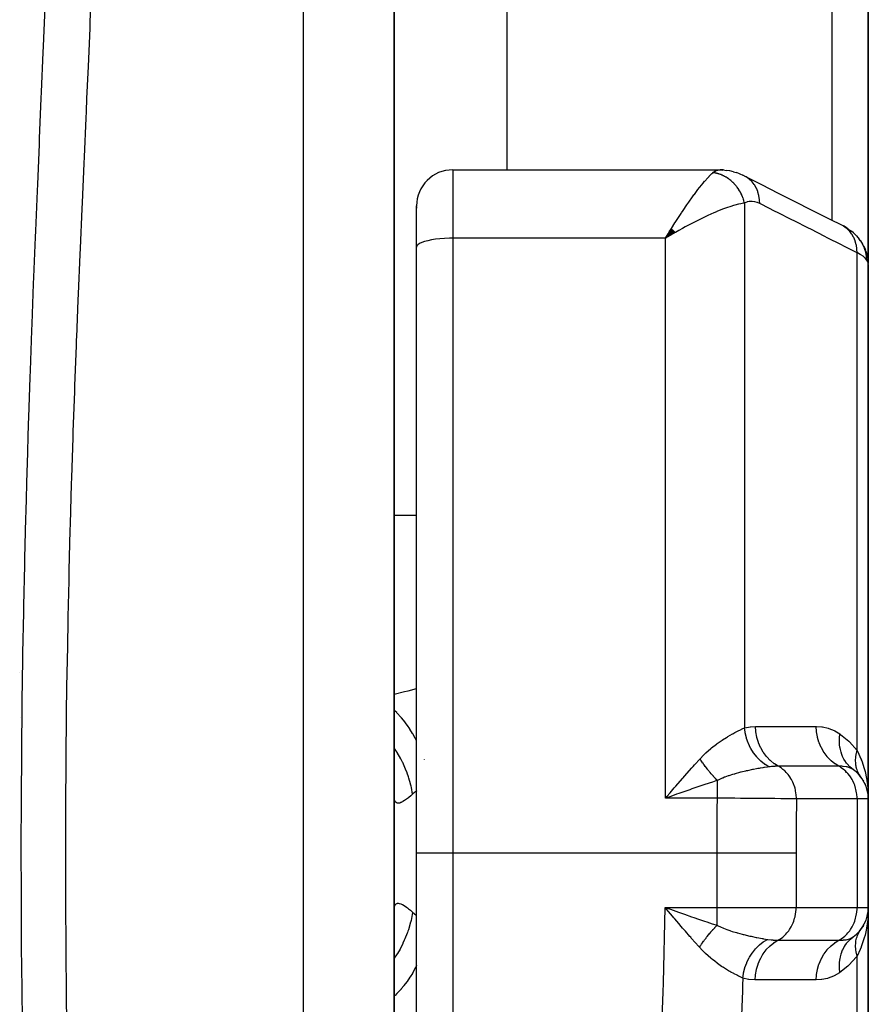
# Model space of a CAD drawing. Units: millimetres. Extents: x -290 to 500, y -303 to 303.
# Drawn here: x 30 to 49, y -221 to -200 of the extents above; entities that cross this region are included whole.
import ezdxf

# ---------------------------------------------------------------- set-up
doc = ezdxf.new("R2010")
doc.units = ezdxf.units.MM
doc.linetypes.add('DASHED', pattern=[9.652, 8.128, -1.524])
doc.layers.add('nevidi', color=4, linetype='DASHED')

msp = doc.modelspace()

# ---------------------------------------------------------------- linework, layer by layer
at = {"color": 2}
for p, q in [((38.5, -218.031), (38.5, -164.031)), ((38.5, -183.935), (38.5, -212.531)), ((49, -193.485), (49, -204.98)), ((49, -204.98), (49, -193.485)), ((41, -194.078), (41, -202.91)), ((39.8, -202.91), (45.711, -202.91)), ((45.792, -202.914), (45.723, -202.911)), ((45.792, -202.914), (45.852, -202.922)), ((46.012, -202.954), (46.078, -202.971)), ((46.155, -203), (46.078, -202.971)), ((46.145, -203.002), (46.139, -203.001)), ((46.155, -203), (46.219, -203.027)), ((39, -204.619), (39, -203.71)), ((39, -204.619), (39, -203.71)), ((39.001, -203.722), (39, -203.758)), ((49, -203.875), (49, -203.882)), ((44.642, -204.214), (44.509, -204.425)), ((44.645, -204.216), (44.509, -204.425)), ((44.648, -204.219), (44.509, -204.425)), ((44.651, -204.222), (44.509, -204.425)), ((44.653, -204.224), (44.509, -204.425)), ((44.656, -204.227), (44.509, -204.425)), ((44.659, -204.229), (44.509, -204.425)), ((44.662, -204.232), (44.509, -204.425)), ((44.665, -204.235), (44.509, -204.425)), ((44.668, -204.237), (44.509, -204.425)), ((44.67, -204.24), (44.509, -204.425)), ((44.673, -204.243), (44.509, -204.425)), ((44.676, -204.245), (44.509, -204.425)), ((44.679, -204.248), (44.509, -204.425)), ((44.679, -204.248), (44.509, -204.425)), ((44.682, -204.251), (44.509, -204.425)), ((44.684, -204.253), (44.509, -204.425)), ((44.687, -204.256), (44.509, -204.425)), ((44.687, -204.256), (44.509, -204.425)), ((44.69, -204.259), (44.509, -204.425)), ((44.69, -204.259), (44.509, -204.425)), ((44.693, -204.262), (44.509, -204.425)), ((44.696, -204.264), (44.509, -204.425)), ((44.698, -204.267), (44.509, -204.425)), ((44.701, -204.27), (44.509, -204.425)), ((44.701, -204.27), (44.509, -204.425)), ((44.704, -204.272), (44.509, -204.425)), ((44.707, -204.275), (44.509, -204.425)), ((44.71, -204.278), (44.509, -204.425)), ((44.712, -204.281), (44.509, -204.425)), ((44.715, -204.283), (44.509, -204.425)), ((44.718, -204.286), (44.509, -204.425)), ((44.721, -204.289), (44.509, -204.425)), ((44.721, -204.289), (44.509, -204.425)), ((44.724, -204.292), (44.509, -204.425)), ((44.726, -204.295), (44.509, -204.425)), ((44.726, -204.295), (44.584, -204.38)), ((48.557, -204.22), (48.63, -204.271)), ((48.672, -204.308), (48.63, -204.271)), ((44.61, -204.365), (44.584, -204.38)), ((48.83, -204.481), (48.798, -204.442)), ((48.896, -204.59), (48.879, -204.56)), ((39, -218.031), (39, -204.619)), ((39, -218.031), (39, -204.619)), ((48.896, -204.59), (48.935, -204.676)), ((48.946, -204.707), (48.935, -204.676)), ((48.995, -204.922), (48.992, -204.892)), ((49, -216.831), (49, -205.004)), ((49, -205.004), (49, -216.831)), ((38.5, -212.531), (38.5, -212.938)), ((38.5, -212.531), (38.5, -212.938)), ((38.5, -212.531), (38.5, -218.031)), ((38.5, -212.938), (38.5, -213.109)), ((38.5, -212.938), (38.5, -213.109)), ((30.215, -214.031), (30.214, -214.031)), ((30.224, -215.031), (30.223, -215.031)), ((38.662, -215.031), (38.661, -215.031)), ((48.745, -216.245), (48.752, -216.252)), ((48.883, -216.413), (48.893, -216.431)), ((48.927, -216.494), (48.934, -216.512)), ((44.61, -216.696), (44.705, -216.586)), ((48.968, -216.603), (48.971, -216.616)), ((49, -219.231), (49, -216.831)), ((49, -216.831), (49, -219.231)), ((38.5, -234.394), (38.5, -218.031)), ((38.5, -218.031), (38.5, -223.531)), ((39, -227.463), (39, -218.031)), ((39, -227.463), (39, -218.031)), ((44.618, -219.272), (44.796, -219.334)), ((48.993, -219.335), (48.993, -219.339)), ((49, -231.058), (49, -219.231)), ((49, -219.231), (49, -231.058)), ((48.971, -219.446), (48.968, -219.459)), ((48.82, -219.739), (48.834, -219.719)), ((48.844, -219.705), (48.883, -219.649)), ((48.893, -219.632), (48.883, -219.649)), ((49, -220.265), (49, -220.071))]:
    msp.add_line(p, q, dxfattribs=at)
for points in [[(45.711, -202.91), (45.715, -202.91), (45.723, -202.911), (45.773, -202.92), (45.781, -202.922)], [(46.012, -202.954), (45.933, -202.932), (45.852, -202.922)], [(46.293, -203.065), (46.289, -203.062), (46.224, -203.029), (46.219, -203.027), (46.214, -203.025)], [(46.298, -203.067), (46.637, -203.238), (47.004, -203.423), (47.371, -203.609), (47.738, -203.794), (48.105, -203.98), (48.448, -204.153)], [(44.509, -204.425), (44.57, -204.324), (44.595, -204.285), (44.64, -204.212)], [(48.557, -204.22), (48.506, -204.185), (48.448, -204.153)], [(48.672, -204.308), (48.739, -204.371), (48.798, -204.442)], [(48.879, -204.56), (48.878, -204.558), (48.832, -204.484), (48.83, -204.481)], [(48.946, -204.707), (48.975, -204.798), (48.992, -204.892)], [(49, -205.004), (48.996, -204.925), (48.995, -204.922)], [(48.665, -216.18), (48.599, -216.126), (48.596, -216.123), (48.592, -216.119), (48.59, -216.118)], [(48.834, -216.343), (48.821, -216.325), (48.82, -216.323)], [(44.803, -216.711), (44.755, -216.728), (44.625, -216.773), (44.509, -216.814)], [(48.99, -216.602), (48.994, -216.649), (48.999, -216.791)], [(48.99, -216.696), (48.991, -216.703), (48.991, -216.709), (48.992, -216.716)], [(44.697, -219.46), (44.665, -219.423), (44.532, -219.267), (44.501, -219.231)], [(48.972, -219.438), (48.992, -219.346), (48.991, -219.353), (48.991, -219.359), (48.99, -219.366)], [(48.978, -219.415), (48.993, -219.339), (48.992, -219.346)]]:
    msp.add_lwpolyline(points, dxfattribs=at)
for centre, start, end in [((39.8, -203.71), 90, 180), ((48.2, -216.831), 0, 54.4592), ((48.2, -216.831), 46.4127, 52.2985), ((48.2, -219.231), 305.5408, 0), ((48.2, -219.231), 345.158, 352.5084), ((48.2, -219.231), 322.4274, 329.9608)]:
    msp.add_arc(centre, 0.8, start, end, dxfattribs=at)
at = {"layer": 'nevidi', "color": 7, "linetype": 'Continuous'}
for p, q in [((36.5, -218.031), (36.5, -162.031)), ((48.2, -204.028), (48.2, -194.173)), ((39.8, -202.91), (39.8, -204.425)), ((46.26, -203.646), (46.26, -215.258)), ((39.8, -204.425), (39.8, -218.031)), ((44.509, -204.425), (39.8, -204.425)), ((44.584, -204.38), (44.509, -204.425)), ((44.509, -216.814), (44.509, -204.425)), ((48.751, -215.755), (48.751, -204.745)), ((38.5, -210.554), (39, -210.554)), ((39.175, -215.964), (39.174, -215.961)), ((48.5, -216.112), (48.5, -216.111)), ((48.5, -216.243), (48.5, -216.241)), ((45.658, -216.814), (44.509, -216.814)), ((48.751, -216.831), (47.409, -216.831)), ((48.751, -216.831), (48.751, -219.231)), ((49, -216.831), (48.751, -216.831)), ((36.5, -237.49), (36.5, -218.031)), ((39.8, -218.031), (39, -218.031)), ((45.651, -218.031), (39.8, -218.031)), ((39.8, -218.031), (39.8, -227.463)), ((45.651, -219.231), (45.651, -218.031)), ((47.402, -218.031), (47.402, -219.231)), ((44.501, -219.231), (45.651, -219.231)), ((45.651, -219.231), (47.402, -219.231)), ((45.651, -219.626), (45.651, -219.231)), ((47.402, -219.231), (48.751, -219.231)), ((48.751, -219.231), (49, -219.231)), ((48.751, -231.328), (48.751, -220.307))]:
    msp.add_line(p, q, dxfattribs=at)
for points in [[(31.805, -198.793), (31.769, -199.636), (31.763, -199.773), (31.726, -200.625), (31.72, -200.765), (31.695, -201.329), (31.682, -201.623), (31.676, -201.764), (31.638, -202.626), (31.632, -202.767), (31.594, -203.632), (31.587, -203.774), (31.55, -204.641), (31.544, -204.782), (31.508, -205.652), (31.502, -205.794), (31.47, -206.613), (31.467, -206.665), (31.462, -206.808), (31.429, -207.681), (31.424, -207.824), (31.393, -208.7), (31.388, -208.843), (31.36, -209.721), (31.356, -209.864), (31.33, -210.744), (31.326, -210.888), (31.303, -211.77), (31.3, -211.915), (31.298, -212.006), (31.28, -212.799), (31.277, -212.944), (31.261, -213.83), (31.259, -213.975), (31.246, -214.864), (31.244, -215.009), (31.234, -215.9), (31.233, -216.046), (31.227, -216.939), (31.227, -217.085), (31.226, -217.456), (31.225, -217.98), (31.225, -218.031)], [(30.28, -222.087), (30.268, -221.172), (30.266, -221.025), (30.257, -220.108), (30.256, -219.96), (30.251, -219.042), (30.251, -218.894), (30.249, -217.979), (30.249, -217.83), (30.252, -216.919), (30.252, -216.77), (30.258, -215.862), (30.259, -215.713), (30.269, -214.807), (30.271, -214.659), (30.284, -213.755), (30.286, -213.607), (30.302, -212.706), (30.305, -212.558), (30.325, -211.659), (30.328, -211.512), (30.351, -210.614), (30.355, -210.468), (30.38, -209.572), (30.384, -209.428), (30.412, -208.533), (30.417, -208.389), (30.447, -207.496), (30.452, -207.353), (30.484, -206.462), (30.489, -206.319), (30.523, -205.431), (30.529, -205.287), (30.564, -204.401), (30.57, -204.257), (30.606, -203.375), (30.612, -203.231), (30.649, -202.351), (30.655, -202.207), (30.692, -201.33), (30.698, -201.187), (30.735, -200.315), (30.741, -200.174), (30.776, -199.308)], [(44.64, -204.212), (44.72, -204.086), (44.727, -204.075), (44.772, -204.006), (44.858, -203.875), (44.867, -203.861), (44.902, -203.81), (44.985, -203.687), (45.008, -203.653), (45.028, -203.625), (45.109, -203.51), (45.141, -203.466), (45.151, -203.453), (45.229, -203.348), (45.265, -203.302), (45.269, -203.297), (45.342, -203.205), (45.376, -203.164), (45.379, -203.161), (45.446, -203.084), (45.474, -203.055), (45.479, -203.049), (45.539, -202.99), (45.556, -202.975), (45.559, -202.972)], [(45.559, -202.972), (45.602, -202.941), (45.61, -202.937), (45.632, -202.927), (45.658, -202.918), (45.666, -202.916), (45.711, -202.91)], [(46.26, -203.646), (46.255, -203.628), (46.255, -203.625), (46.247, -203.595), (46.246, -203.592), (46.241, -203.577), (46.24, -203.572), (46.237, -203.563), (46.236, -203.56), (46.226, -203.531), (46.224, -203.528), (46.213, -203.499), (46.213, -203.499), (46.212, -203.496), (46.211, -203.494), (46.2, -203.468), (46.198, -203.465), (46.185, -203.438), (46.184, -203.435), (46.178, -203.423), (46.175, -203.418), (46.169, -203.408), (46.168, -203.404), (46.152, -203.378), (46.151, -203.375), (46.136, -203.351), (46.135, -203.349), (46.133, -203.346), (46.133, -203.346), (46.116, -203.321), (46.114, -203.318), (46.096, -203.294), (46.094, -203.291), (46.087, -203.283), (46.084, -203.278), (46.075, -203.267), (46.073, -203.264), (46.053, -203.241), (46.051, -203.239), (46.033, -203.22), (46.03, -203.216), (46.03, -203.216), (46.028, -203.214), (46.007, -203.193), (46.004, -203.19), (45.982, -203.17), (45.98, -203.168), (45.974, -203.163), (45.97, -203.159), (45.957, -203.148), (45.955, -203.146), (45.931, -203.128), (45.929, -203.126), (45.91, -203.112), (45.906, -203.109), (45.905, -203.108), (45.902, -203.106), (45.877, -203.09), (45.875, -203.088), (45.85, -203.073), (45.847, -203.071), (45.842, -203.068), (45.838, -203.066), (45.821, -203.057), (45.818, -203.055), (45.792, -203.042), (45.79, -203.041), (45.772, -203.032), (45.767, -203.03), (45.763, -203.028), (45.76, -203.027), (45.734, -203.016), (45.731, -203.015), (45.704, -203.005), (45.701, -203.004), (45.698, -203.004), (45.694, -203.002), (45.674, -202.996), (45.671, -202.995), (45.643, -202.988), (45.64, -202.987), (45.624, -202.983), (45.619, -202.982), (45.613, -202.981), (45.61, -202.98), (45.582, -202.975), (45.579, -202.975), (45.559, -202.972)], [(46.362, -203.112), (46.358, -203.109), (46.298, -203.067)], [(46.597, -203.656), (46.594, -203.581), (46.593, -203.575), (46.593, -203.569), (46.58, -203.489), (46.579, -203.483), (46.578, -203.477), (46.556, -203.401), (46.554, -203.395), (46.552, -203.39), (46.522, -203.318), (46.52, -203.313), (46.517, -203.308), (46.479, -203.243), (46.476, -203.238), (46.473, -203.233), (46.427, -203.175), (46.423, -203.171), (46.419, -203.167), (46.366, -203.116)], [(46.26, -203.646), (46.208, -203.654), (46.179, -203.659), (46.126, -203.671), (46.047, -203.692), (46.019, -203.7), (45.959, -203.718), (45.857, -203.753), (45.84, -203.76), (45.775, -203.784), (45.647, -203.835), (45.641, -203.838), (45.579, -203.864), (45.447, -203.924), (45.404, -203.943), (45.375, -203.957), (45.238, -204.024), (45.164, -204.061), (45.15, -204.068), (45.023, -204.134), (44.947, -204.175), (44.883, -204.21), (44.805, -204.253), (44.728, -204.296), (44.711, -204.306), (44.61, -204.365)], [(46.597, -203.656), (46.549, -203.635), (46.541, -203.632), (46.49, -203.617), (46.481, -203.615), (46.431, -203.609), (46.423, -203.609), (46.374, -203.611), (46.366, -203.612), (46.318, -203.622), (46.31, -203.625), (46.264, -203.644), (46.26, -203.646)], [(48.751, -204.745), (48.459, -204.597), (48.408, -204.571), (48.092, -204.412), (48.041, -204.386), (47.725, -204.226), (47.674, -204.2), (47.358, -204.041), (47.307, -204.015), (46.991, -203.855), (46.94, -203.829), (46.625, -203.67), (46.597, -203.656)], [(48.751, -204.745), (48.748, -204.669), (48.748, -204.663), (48.747, -204.659), (48.735, -204.577), (48.733, -204.572), (48.732, -204.568), (48.711, -204.49), (48.709, -204.484), (48.707, -204.48), (48.677, -204.407), (48.674, -204.402), (48.673, -204.399), (48.633, -204.331), (48.63, -204.326), (48.628, -204.324), (48.581, -204.263), (48.577, -204.259), (48.575, -204.257), (48.52, -204.204), (48.516, -204.201), (48.513, -204.199), (48.452, -204.156), (48.448, -204.153)], [(39.8, -204.425), (39.725, -204.425), (39.619, -204.43), (39.516, -204.437), (39.419, -204.448), (39.328, -204.462), (39.246, -204.479), (39.174, -204.498), (39.113, -204.519), (39.064, -204.543), (39.029, -204.567), (39.007, -204.593), (39, -204.619)], [(48.917, -204.642), (48.881, -204.564), (48.879, -204.56)], [(48.967, -204.909), (48.938, -204.873), (48.932, -204.867), (48.927, -204.862), (48.891, -204.83), (48.883, -204.824), (48.836, -204.792), (48.831, -204.789), (48.822, -204.783), (48.759, -204.748), (48.751, -204.745)], [(48.967, -204.909), (48.963, -204.832), (48.962, -204.828), (48.962, -204.825), (48.947, -204.739), (48.946, -204.735), (48.945, -204.732), (48.919, -204.649)], [(49, -205.004), (48.997, -204.978), (48.996, -204.974), (48.987, -204.946), (48.985, -204.941), (48.982, -204.934), (48.969, -204.912), (48.967, -204.909)], [(38.5, -214.511), (38.73, -214.456), (38.81, -214.436), (39, -214.389)], [(39, -215.544), (38.977, -215.499), (38.972, -215.489), (38.915, -215.387), (38.91, -215.379), (38.853, -215.285), (38.847, -215.277), (38.796, -215.202), (38.791, -215.195), (38.715, -215.094), (38.708, -215.086), (38.666, -215.036), (38.661, -215.03), (38.566, -214.927), (38.559, -214.921), (38.529, -214.891), (38.523, -214.886), (38.5, -214.866)], [(46.26, -215.258), (46.269, -215.256), (46.381, -215.234), (46.393, -215.233), (46.503, -215.226)], [(46.503, -215.226), (46.522, -215.226), (46.832, -215.227), (46.865, -215.227), (47.174, -215.227), (47.207, -215.227), (47.516, -215.227), (47.549, -215.227), (47.843, -215.227)], [(47.006, -216.107), (46.922, -216.055), (46.919, -216.053), (46.917, -216.051), (46.832, -215.983), (46.829, -215.98), (46.827, -215.978), (46.751, -215.899), (46.748, -215.895), (46.746, -215.893), (46.679, -215.804), (46.677, -215.8), (46.675, -215.798), (46.619, -215.699), (46.616, -215.695), (46.615, -215.692), (46.57, -215.586), (46.568, -215.582), (46.567, -215.579), (46.534, -215.467), (46.533, -215.463), (46.532, -215.46), (46.512, -215.344), (46.511, -215.34), (46.511, -215.337), (46.503, -215.226)], [(47.843, -215.227), (47.851, -215.227), (47.974, -215.236), (47.987, -215.238), (48.109, -215.265), (48.123, -215.269), (48.244, -215.316), (48.256, -215.322), (48.371, -215.391)], [(48.348, -216.107), (48.264, -216.055), (48.26, -216.053), (48.256, -216.05), (48.174, -215.984), (48.17, -215.98), (48.167, -215.977), (48.092, -215.899), (48.089, -215.895), (48.086, -215.892), (48.021, -215.804), (48.018, -215.8), (48.015, -215.796), (47.96, -215.7), (47.957, -215.695), (47.955, -215.69), (47.911, -215.587), (47.909, -215.582), (47.908, -215.577), (47.875, -215.468), (47.874, -215.463), (47.873, -215.458), (47.852, -215.345), (47.852, -215.34), (47.851, -215.335), (47.843, -215.227)], [(45.275, -215.941), (45.35, -215.862), (45.389, -215.824), (45.402, -215.813), (45.404, -215.811), (45.517, -215.712), (45.529, -215.702), (45.641, -215.615), (45.642, -215.615), (45.654, -215.606), (45.763, -215.53), (45.775, -215.523), (45.857, -215.47), (45.88, -215.456), (45.891, -215.45), (45.991, -215.393), (46.001, -215.387), (46.048, -215.362), (46.092, -215.339), (46.102, -215.334), (46.185, -215.293), (46.193, -215.289), (46.208, -215.282), (46.26, -215.258)], [(46.8, -216.121), (46.714, -216.068), (46.712, -216.066), (46.702, -216.06), (46.622, -215.996), (46.62, -215.994), (46.612, -215.986), (46.538, -215.912), (46.537, -215.91), (46.529, -215.902), (46.463, -215.818), (46.462, -215.816), (46.455, -215.807), (46.399, -215.716), (46.398, -215.713), (46.392, -215.703), (46.345, -215.606), (46.344, -215.603), (46.34, -215.592), (46.304, -215.49), (46.303, -215.487), (46.3, -215.476), (46.275, -215.371), (46.274, -215.368), (46.272, -215.356), (46.26, -215.258)], [(48.59, -216.118), (48.534, -216.057), (48.531, -216.054), (48.52, -216.04), (48.519, -216.038), (48.478, -215.978), (48.476, -215.975), (48.461, -215.949), (48.459, -215.947), (48.432, -215.892), (48.43, -215.888), (48.414, -215.848), (48.413, -215.846), (48.397, -215.798), (48.396, -215.794), (48.382, -215.739), (48.381, -215.737), (48.374, -215.699), (48.373, -215.695), (48.364, -215.624), (48.364, -215.622), (48.362, -215.596), (48.361, -215.591), (48.36, -215.505), (48.361, -215.503), (48.361, -215.489), (48.361, -215.484), (48.371, -215.391)], [(48.371, -215.391), (48.384, -215.401), (48.566, -215.551), (48.583, -215.567), (48.751, -215.755)], [(38.913, -216.724), (38.885, -216.578), (38.877, -216.545), (38.867, -216.504), (38.864, -216.494), (38.829, -216.371), (38.818, -216.338), (38.791, -216.262), (38.788, -216.252), (38.755, -216.168), (38.742, -216.136), (38.692, -216.027), (38.687, -216.017), (38.665, -215.972), (38.649, -215.942), (38.571, -215.805), (38.565, -215.795), (38.559, -215.786), (38.541, -215.757), (38.5, -215.698)], [(48.817, -216.32), (48.804, -216.299), (48.803, -216.298), (48.797, -216.288), (48.796, -216.286), (48.788, -216.272), (48.787, -216.271), (48.774, -216.244), (48.773, -216.243), (48.764, -216.221), (48.763, -216.22), (48.762, -216.216), (48.761, -216.214), (48.751, -216.186), (48.75, -216.184), (48.742, -216.156), (48.741, -216.154), (48.74, -216.15), (48.74, -216.149), (48.734, -216.125), (48.733, -216.123), (48.728, -216.093), (48.727, -216.091), (48.725, -216.075), (48.725, -216.073), (48.723, -216.06), (48.723, -216.059), (48.72, -216.027), (48.72, -216.026), (48.718, -215.996), (48.718, -215.995), (48.718, -215.994), (48.718, -215.992), (48.718, -215.96), (48.718, -215.958), (48.72, -215.926), (48.72, -215.924), (48.721, -215.915), (48.721, -215.913), (48.723, -215.891), (48.724, -215.889), (48.728, -215.856), (48.729, -215.854), (48.732, -215.832), (48.733, -215.83), (48.735, -215.821), (48.735, -215.819), (48.743, -215.785), (48.743, -215.783), (48.751, -215.755)], [(48.751, -215.755), (48.766, -215.785), (48.836, -215.94), (48.839, -215.946), (48.845, -215.962), (48.855, -215.989), (48.91, -216.157), (48.922, -216.202), (48.927, -216.221), (48.96, -216.377), (48.968, -216.422), (48.982, -216.521), (48.99, -216.602)], [(44.705, -216.586), (44.736, -216.551), (44.883, -216.381), (44.899, -216.363), (44.93, -216.328), (45.092, -216.144), (45.123, -216.11), (45.15, -216.079), (45.275, -215.941)], [(45.658, -216.42), (45.634, -216.397), (45.633, -216.395), (45.62, -216.382), (45.616, -216.377), (45.607, -216.368), (45.605, -216.366), (45.579, -216.338), (45.577, -216.336), (45.574, -216.333), (45.57, -216.328), (45.551, -216.307), (45.55, -216.306), (45.528, -216.281), (45.524, -216.276), (45.523, -216.275), (45.497, -216.244), (45.495, -216.242), (45.483, -216.227), (45.479, -216.222), (45.47, -216.211), (45.468, -216.21), (45.443, -216.178), (45.442, -216.177), (45.439, -216.172), (45.434, -216.167), (45.417, -216.144), (45.416, -216.143), (45.395, -216.116), (45.391, -216.11), (45.39, -216.109), (45.366, -216.076), (45.365, -216.074), (45.354, -216.058), (45.35, -216.053), (45.341, -216.041), (45.34, -216.039), (45.317, -216.006), (45.316, -216.004), (45.313, -216), (45.309, -215.994), (45.294, -215.971), (45.293, -215.969), (45.275, -215.941)], [(47.006, -216.107), (46.999, -216.107), (46.939, -216.108), (46.927, -216.109), (46.906, -216.11), (46.896, -216.111), (46.857, -216.114), (46.827, -216.118), (46.8, -216.121)], [(47.409, -216.831), (47.408, -216.796), (47.406, -216.751), (47.404, -216.739), (47.399, -216.692), (47.391, -216.649), (47.388, -216.638), (47.377, -216.591), (47.365, -216.551), (47.361, -216.54), (47.344, -216.493), (47.328, -216.457), (47.323, -216.447), (47.3, -216.402), (47.281, -216.37), (47.275, -216.36), (47.246, -216.317), (47.225, -216.29), (47.217, -216.281), (47.182, -216.242), (47.16, -216.219), (47.152, -216.211), (47.111, -216.176), (47.087, -216.158), (47.078, -216.151), (47.033, -216.122), (47.009, -216.108), (47.006, -216.107)], [(48.348, -216.107), (48.329, -216.107), (48.02, -216.107), (47.987, -216.107), (47.678, -216.107), (47.644, -216.107), (47.335, -216.107), (47.302, -216.107), (47.006, -216.107)], [(48.751, -216.831), (48.75, -216.796), (48.745, -216.727), (48.74, -216.692), (48.727, -216.624), (48.719, -216.591), (48.698, -216.525), (48.686, -216.493), (48.657, -216.432), (48.642, -216.402), (48.607, -216.344), (48.588, -216.317), (48.546, -216.266), (48.524, -216.242), (48.478, -216.197), (48.453, -216.176), (48.402, -216.139), (48.375, -216.122), (48.348, -216.107)], [(48.665, -216.18), (48.662, -216.178), (48.605, -216.146), (48.598, -216.144), (48.588, -216.14), (48.585, -216.139), (48.531, -216.123), (48.523, -216.122), (48.506, -216.118), (48.444, -216.11), (48.435, -216.11), (48.417, -216.108), (48.348, -216.107)], [(46.8, -216.121), (46.768, -216.126), (46.7, -216.135), (46.697, -216.136), (46.689, -216.137), (46.668, -216.14), (46.608, -216.15), (46.581, -216.155), (46.569, -216.157), (46.556, -216.159), (46.524, -216.165), (46.455, -216.178), (46.442, -216.18), (46.433, -216.182), (46.322, -216.205), (46.311, -216.208), (46.309, -216.208), (46.297, -216.211), (46.283, -216.214), (46.187, -216.237), (46.173, -216.241), (46.149, -216.247), (46.05, -216.275), (46.047, -216.276), (46.037, -216.279), (45.99, -216.293), (45.913, -216.318), (45.9, -216.322), (45.825, -216.349), (45.819, -216.352), (45.817, -216.352), (45.777, -216.368), (45.764, -216.373), (45.658, -216.42)], [(45.658, -216.42), (45.624, -216.431), (45.55, -216.456), (45.383, -216.512), (45.337, -216.527), (45.25, -216.557), (45.095, -216.61), (45.048, -216.626), (44.94, -216.663), (44.803, -216.711)], [(45.658, -216.814), (45.658, -216.811), (45.658, -216.773), (45.658, -216.723), (45.658, -216.711), (45.658, -216.663), (45.658, -216.623), (45.658, -216.612), (45.658, -216.557), (45.658, -216.528), (45.658, -216.516), (45.658, -216.456), (45.658, -216.436), (45.658, -216.426), (45.658, -216.42)], [(38.913, -216.724), (38.877, -216.756), (38.87, -216.762), (38.827, -216.797), (38.82, -216.803), (38.796, -216.822), (38.78, -216.834), (38.774, -216.838), (38.736, -216.865), (38.731, -216.868), (38.696, -216.889), (38.691, -216.892), (38.668, -216.904), (38.659, -216.908), (38.654, -216.91), (38.626, -216.92), (38.621, -216.921), (38.596, -216.924), (38.592, -216.925), (38.575, -216.923), (38.57, -216.922), (38.567, -216.921), (38.549, -216.911), (38.546, -216.909), (38.531, -216.893), (38.529, -216.89), (38.519, -216.87), (38.517, -216.867), (38.516, -216.862), (38.508, -216.832), (38.507, -216.827), (38.502, -216.789), (38.501, -216.783)], [(39, -216.653), (38.998, -216.655), (38.956, -216.688), (38.919, -216.72), (38.913, -216.724)], [(44.509, -216.814), (44.541, -216.776), (44.61, -216.696)], [(45.651, -218.031), (45.652, -217.464), (45.652, -217.409), (45.655, -217.039), (45.658, -216.829), (45.658, -216.814)], [(47.409, -216.831), (47.328, -216.829), (47.317, -216.829), (47.279, -216.829), (47.275, -216.829), (47.211, -216.827), (47.199, -216.827), (47.106, -216.826), (47.1, -216.826), (47.079, -216.826), (47.065, -216.825), (46.933, -216.824), (46.918, -216.824), (46.907, -216.823), (46.899, -216.823), (46.774, -216.822), (46.758, -216.822), (46.685, -216.821), (46.675, -216.821), (46.605, -216.82), (46.588, -216.82), (46.444, -216.819), (46.431, -216.819), (46.426, -216.819), (46.408, -216.818), (46.239, -216.817), (46.22, -216.817), (46.188, -216.817), (46.173, -216.817), (46.047, -216.816), (46.028, -216.816), (45.922, -216.815), (45.906, -216.815), (45.852, -216.815), (45.833, -216.815), (45.658, -216.814)], [(47.409, -216.831), (47.404, -217.379), (47.404, -217.432), (47.402, -217.992), (47.402, -218.031)], [(31.225, -218.031), (31.225, -218.126), (31.226, -218.606), (31.227, -219.025), (31.228, -219.172), (31.234, -220.071), (31.235, -220.217), (31.244, -221.117), (31.246, -221.263), (31.259, -222.161)], [(47.402, -218.031), (47.351, -218.031), (47.268, -218.031), (47.265, -218.031), (47.189, -218.031), (47.093, -218.031), (47.089, -218.031), (46.999, -218.031), (46.892, -218.031), (46.887, -218.031), (46.784, -218.031), (46.667, -218.031), (46.662, -218.031), (46.546, -218.031), (46.424, -218.031), (46.419, -218.031), (46.292, -218.031), (46.166, -218.031), (46.16, -218.031), (46.025, -218.031), (45.899, -218.031), (45.893, -218.031), (45.752, -218.031), (45.651, -218.031)], [(38.501, -219.286), (38.501, -219.28), (38.506, -219.242), (38.506, -219.236), (38.514, -219.205), (38.516, -219.2), (38.519, -219.192), (38.527, -219.176), (38.529, -219.173), (38.543, -219.156), (38.546, -219.153), (38.564, -219.143), (38.567, -219.142), (38.575, -219.139), (38.588, -219.138), (38.592, -219.138), (38.617, -219.14), (38.621, -219.141), (38.649, -219.15), (38.654, -219.152), (38.668, -219.158), (38.685, -219.166), (38.69, -219.169), (38.724, -219.19), (38.73, -219.193), (38.767, -219.219), (38.773, -219.223), (38.796, -219.24), (38.813, -219.254), (38.82, -219.259), (38.862, -219.294), (38.87, -219.3), (38.913, -219.338)], [(38.913, -219.338), (38.913, -219.342), (38.877, -219.517), (38.87, -219.545), (38.869, -219.551), (38.868, -219.555), (38.818, -219.724), (38.807, -219.757), (38.796, -219.788), (38.792, -219.798), (38.742, -219.926), (38.728, -219.958), (38.698, -220.023), (38.693, -220.033), (38.649, -220.12), (38.633, -220.151), (38.577, -220.247), (38.572, -220.256), (38.541, -220.305), (38.522, -220.334), (38.5, -220.365)], [(38.913, -219.338), (38.956, -219.374), (38.987, -219.399), (38.998, -219.407), (39.001, -219.41)], [(41.746, -241.815), (42.149, -239.94), (42.191, -239.738), (42.564, -237.858), (42.602, -237.655), (42.942, -235.772), (42.976, -235.568), (43.282, -233.682), (43.313, -233.48), (43.583, -231.593), (43.61, -231.39), (43.844, -229.501), (43.867, -229.297), (44.063, -227.405), (44.082, -227.201), (44.239, -225.309), (44.254, -225.103), (44.372, -223.209), (44.382, -223.002), (44.46, -221.103), (44.467, -220.899), (44.501, -219.231)], [(44.501, -219.231), (44.549, -219.248), (44.618, -219.272)], [(44.796, -219.334), (44.844, -219.35), (44.934, -219.382), (45.088, -219.435), (45.135, -219.451), (45.244, -219.488), (45.377, -219.534), (45.424, -219.55), (45.544, -219.59), (45.651, -219.626)], [(46.999, -219.955), (47.026, -219.94), (47.053, -219.923), (47.104, -219.886), (47.129, -219.865), (47.175, -219.82), (47.197, -219.796), (47.238, -219.745), (47.258, -219.717), (47.292, -219.66), (47.308, -219.63), (47.336, -219.569), (47.349, -219.537), (47.369, -219.471), (47.378, -219.438), (47.391, -219.37), (47.396, -219.335), (47.401, -219.266), (47.402, -219.231)], [(48.348, -219.956), (48.375, -219.94), (48.402, -219.923), (48.453, -219.886), (48.478, -219.865), (48.524, -219.82), (48.546, -219.796), (48.588, -219.745), (48.607, -219.718), (48.642, -219.66), (48.657, -219.631), (48.686, -219.569), (48.698, -219.537), (48.719, -219.471), (48.727, -219.438), (48.74, -219.37), (48.745, -219.335), (48.75, -219.266), (48.751, -219.231)], [(49, -219.261), (49, -219.277), (48.99, -219.46), (48.986, -219.506), (48.982, -219.541), (48.96, -219.686), (48.951, -219.731), (48.927, -219.841), (48.91, -219.905), (48.897, -219.948), (48.844, -220.103), (48.839, -220.116), (48.836, -220.122), (48.822, -220.158), (48.751, -220.307)], [(45.263, -220.112), (45.241, -220.088), (45.177, -220.016), (45.081, -219.907), (45.069, -219.892), (45.05, -219.871), (44.95, -219.756), (44.89, -219.686), (44.86, -219.65), (44.805, -219.586), (44.716, -219.483), (44.697, -219.46)], [(45.263, -220.112), (45.282, -220.083), (45.283, -220.081), (45.294, -220.064), (45.298, -220.059), (45.306, -220.047), (45.307, -220.045), (45.33, -220.012), (45.331, -220.01), (45.335, -220.005), (45.338, -220), (45.355, -219.977), (45.356, -219.975), (45.377, -219.947), (45.381, -219.942), (45.382, -219.94), (45.407, -219.907), (45.408, -219.906), (45.42, -219.889), (45.424, -219.884), (45.433, -219.873), (45.434, -219.872), (45.46, -219.839), (45.461, -219.838), (45.465, -219.833), (45.469, -219.828), (45.487, -219.806), (45.488, -219.805), (45.511, -219.778), (45.515, -219.774), (45.516, -219.772), (45.543, -219.742), (45.544, -219.74), (45.557, -219.725), (45.561, -219.721), (45.571, -219.711), (45.572, -219.709), (45.599, -219.68), (45.6, -219.679), (45.604, -219.674), (45.608, -219.67), (45.627, -219.651), (45.628, -219.649), (45.651, -219.626)], [(45.651, -219.626), (45.652, -219.627), (45.659, -219.63), (45.745, -219.67), (45.783, -219.685), (45.797, -219.691), (45.866, -219.717), (45.931, -219.741), (45.946, -219.745), (45.988, -219.76), (46.082, -219.788), (46.096, -219.793), (46.107, -219.796), (46.208, -219.823), (46.232, -219.83), (46.246, -219.833), (46.378, -219.865), (46.379, -219.865), (46.392, -219.868), (46.403, -219.87), (46.519, -219.894), (46.532, -219.897), (46.575, -219.905), (46.652, -219.919), (46.664, -219.921), (46.678, -219.923), (46.722, -219.93), (46.765, -219.937)], [(48.765, -219.839), (48.773, -219.821), (48.773, -219.819), (48.787, -219.793), (48.787, -219.791), (48.797, -219.775), (48.798, -219.773), (48.802, -219.766)], [(46.222, -220.795), (46.237, -220.689), (46.238, -220.686), (46.24, -220.676), (46.266, -220.57), (46.267, -220.568), (46.27, -220.558), (46.308, -220.455), (46.309, -220.453), (46.313, -220.443), (46.361, -220.346), (46.363, -220.343), (46.368, -220.334), (46.426, -220.243), (46.427, -220.241), (46.433, -220.233), (46.5, -220.15), (46.502, -220.148), (46.509, -220.14), (46.584, -220.066), (46.586, -220.064), (46.594, -220.057), (46.675, -219.993), (46.677, -219.992), (46.685, -219.986), (46.765, -219.937)], [(46.495, -220.836), (46.503, -220.728), (46.504, -220.723), (46.504, -220.72), (46.525, -220.605), (46.526, -220.6), (46.526, -220.597), (46.559, -220.485), (46.561, -220.48), (46.562, -220.478), (46.607, -220.372), (46.609, -220.367), (46.61, -220.365), (46.666, -220.267), (46.669, -220.262), (46.671, -220.26), (46.737, -220.171), (46.741, -220.167), (46.742, -220.165), (46.818, -220.085), (46.822, -220.082), (46.824, -220.08), (46.908, -220.012), (46.912, -220.009), (46.914, -220.008), (46.999, -219.955)], [(46.765, -219.937), (46.775, -219.938), (46.848, -219.948), (46.886, -219.951), (46.897, -219.952), (46.961, -219.955), (46.999, -219.955)], [(46.999, -219.955), (47.018, -219.955), (47.329, -219.955), (47.362, -219.955), (47.673, -219.955), (47.707, -219.955), (48.018, -219.956), (48.051, -219.956), (48.348, -219.956)], [(47.843, -220.835), (47.851, -220.728), (47.852, -220.722), (47.852, -220.717), (47.873, -220.604), (47.874, -220.599), (47.875, -220.594), (47.908, -220.485), (47.909, -220.48), (47.911, -220.475), (47.955, -220.372), (47.957, -220.367), (47.96, -220.363), (48.015, -220.267), (48.018, -220.262), (48.02, -220.258), (48.086, -220.171), (48.089, -220.167), (48.092, -220.163), (48.167, -220.085), (48.17, -220.082), (48.174, -220.079), (48.256, -220.012), (48.26, -220.01), (48.264, -220.007), (48.348, -219.956)], [(48.348, -219.956), (48.353, -219.956), (48.417, -219.954), (48.444, -219.952), (48.453, -219.951), (48.506, -219.944), (48.531, -219.939), (48.539, -219.937), (48.585, -219.923), (48.588, -219.922), (48.605, -219.916), (48.611, -219.913), (48.665, -219.882)], [(48.371, -220.671), (48.361, -220.573), (48.361, -220.568), (48.361, -220.562), (48.361, -220.56), (48.362, -220.466), (48.362, -220.462), (48.363, -220.443), (48.364, -220.44), (48.374, -220.363), (48.374, -220.359), (48.381, -220.328), (48.381, -220.325), (48.397, -220.264), (48.399, -220.26), (48.412, -220.219), (48.413, -220.216), (48.432, -220.17), (48.434, -220.166), (48.458, -220.117), (48.459, -220.115), (48.478, -220.084), (48.48, -220.08), (48.517, -220.026), (48.519, -220.024), (48.534, -220.005), (48.536, -220.002), (48.589, -219.946), (48.59, -219.944), (48.599, -219.936), (48.602, -219.933), (48.665, -219.882)], [(48.751, -220.307), (48.744, -220.281), (48.743, -220.279), (48.736, -220.245), (48.735, -220.243), (48.732, -220.23), (48.732, -220.228), (48.729, -220.21), (48.729, -220.208), (48.724, -220.175), (48.724, -220.173), (48.721, -220.147), (48.721, -220.145), (48.72, -220.14), (48.72, -220.138), (48.718, -220.106), (48.718, -220.104), (48.718, -220.072), (48.718, -220.07), (48.718, -220.066), (48.718, -220.064), (48.72, -220.038), (48.72, -220.036), (48.722, -220.005), (48.723, -220.003), (48.725, -219.987), (48.725, -219.985), (48.727, -219.973), (48.727, -219.971), (48.733, -219.941), (48.733, -219.939), (48.74, -219.912), (48.74, -219.91), (48.741, -219.91), (48.741, -219.908), (48.75, -219.879), (48.75, -219.878), (48.761, -219.85), (48.761, -219.848), (48.764, -219.841)], [(46.222, -220.795), (46.221, -220.795), (46.137, -220.755), (46.128, -220.751), (46.107, -220.74), (46.093, -220.733), (46.033, -220.702), (46.023, -220.696), (45.958, -220.661), (45.936, -220.648), (45.919, -220.638), (45.907, -220.631), (45.795, -220.561), (45.788, -220.556), (45.783, -220.553), (45.753, -220.534), (45.664, -220.471), (45.651, -220.461), (45.599, -220.422), (45.548, -220.382), (45.527, -220.365), (45.514, -220.354), (45.395, -220.248), (45.389, -220.243), (45.375, -220.23), (45.319, -220.173), (45.263, -220.112)], [(48.751, -220.307), (48.739, -220.322), (48.566, -220.511), (48.549, -220.527), (48.371, -220.671)], [(39, -220.519), (38.982, -220.554), (38.977, -220.563), (38.911, -220.682), (38.906, -220.69), (38.858, -220.768), (38.853, -220.777), (38.791, -220.867), (38.786, -220.874), (38.721, -220.961), (38.715, -220.968), (38.662, -221.032), (38.656, -221.039), (38.573, -221.129), (38.566, -221.135), (38.524, -221.176), (38.518, -221.182), (38.5, -221.197)], [(48.371, -220.671), (48.364, -220.676), (48.244, -220.746), (48.231, -220.752), (48.11, -220.797), (48.097, -220.801), (47.974, -220.826), (47.961, -220.828), (47.843, -220.835)], [(46.222, -220.795), (46.218, -220.95), (46.214, -221.073), (46.144, -222.885)], [(46.495, -220.836), (46.485, -220.836), (46.358, -220.826), (46.345, -220.824), (46.222, -220.795)], [(47.843, -220.835), (47.824, -220.835), (47.514, -220.835), (47.48, -220.835), (47.169, -220.835), (47.136, -220.835), (46.825, -220.836), (46.792, -220.836), (46.495, -220.836)]]:
    msp.add_lwpolyline(points, dxfattribs=at)

doc.saveas('drawing.dxf')
